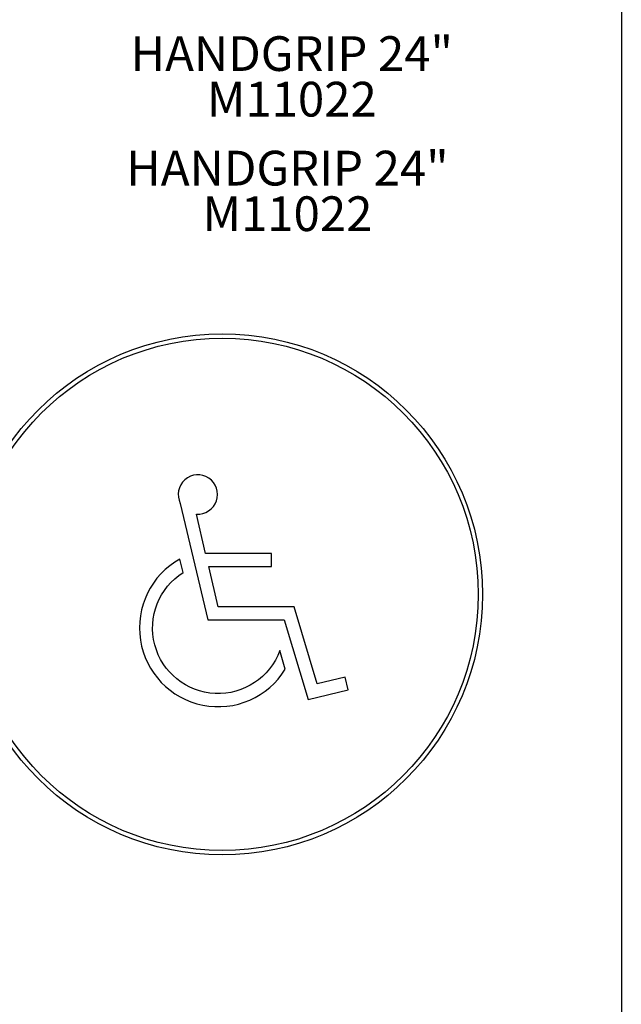
# Model space of a CAD drawing. Units: inches. Extents: x -219 to 523, y 14 to 530.
# Drawn here: x 321 to 390, y 243 to 356 of the extents above; entities that cross this region are included whole.
import ezdxf

# ---------------------------------------------------------------- set-up
doc = ezdxf.new("R2010")
doc.units = ezdxf.units.IN
doc.header["$LTSCALE"] = 12
doc.header["$MEASUREMENT"] = 0
for name, color, linetype in [('1', 7, 'Continuous'), ('14', 2, 'Continuous'), ('20', 7, 'Continuous'), ('33', 20, 'Continuous'), ('8', 7, 'Continuous')]:
    doc.layers.add(name, color=color, linetype=linetype)
doc.styles.add('NORMAL', font='simplex')
doc.styles.get("Standard").update_dxf_attribs({"font": 'romans.shx'})
doc.dimstyles.get("Standard").update_dxf_attribs({"dimscale": 60, "dimtxt": 0.0833, "dimasz": 0.0833, "dimexe": 0.0833, "dimexo": 0.04, "dimgap": 0.09, "dimtad": 0, "dimtih": 1, "dimtoh": 1, "dimdec": 4, "dimzin": 1, "dimdsep": 46, "dimlunit": 4, "dimtxsty": 'Standard', "dimcen": 0.09, "dimclrt": 150, "dimadec": 4, "dimazin": 0, "dimtfac": 1, "dimtdec": 0, "dimtofl": 0, "dimtmove": 0, "dimatfit": 3, "dimfxl": 1, "dimtolj": 1, "dimtzin": 0, "dimarcsym": 0})

# ---------------------------------------------------------------- blocks, each defined once
blk = doc.blocks.new('*D39')
at = {"layer": '33', "color": 0, "lineweight": -2, "transparency": 16777216}
for p, q in [((-162.57, 245.39), (-162.57, 527.69)), ((390.31, 371.67), (390.31, 527.69)), ((-157.57, 522.69), (80.34, 522.69)), ((385.31, 522.69), (147.39, 522.69))]:
    blk.add_line(p, q, dxfattribs=at)
at = {"layer": '33', "color": 0, "transparency": 16777216}
for points in [[(-157.57, 523.52), (-157.57, 521.86), (-162.57, 522.69)], [(385.31, 523.52), (385.31, 521.86), (390.31, 522.69)]]:
    blk.add_solid(points, dxfattribs=at)
at = {"layer": '33', "color": 150, "transparency": 16777216, "insert": (113.87, 522.69), "char_height": 11.25, "attachment_point": 5}
blk.add_mtext('\\A1;46\'-1"', dxfattribs=at)
blk = doc.blocks.new('HANDICAP-SYMBOL')
at = {"layer": '1'}
for points in [[(-1.91, 4.7), (-2.98, 9.24, 3.809121), (-4.83, 10.48), (-1.66, -2.93), (7.15, -2.93), (9.9, -12.12), (14.51, -11), (14.16, -9.53), (10.94, -10.31), (8.28, -1.42), (-0.46, -1.42), (-1.55, 3.19), (5.69, 3.19), (5.69, 4.7)], [(-4.5, 2.53), (-4.87, 4.07, 1.296211), (7.27, -8.61), (6.64, -6.48, -1.394955)]]:
    blk.add_lwpolyline(points, format="xyb", close=True, dxfattribs=at)
at = {"layer": '1', "ltscale": 36}
for radius in [30, 29.5]:
    blk.add_circle((0, 0), radius, dxfattribs=at)

msp = doc.modelspace()

# ---------------------------------------------------------------- linework, layer by layer
at = {"layer": '14'}
msp.add_lwpolyline([(325.31, 49.69), (-73.68, 49.69), (-162.57, 142.93), (-162.57, 242.99), (-96.37, 290.95), (-96.37, 378.6), (24.08, 494.05), (86.3, 494.05), (160.52, 423), (268.53, 423), (390.31, 369.27), (390.31, 226.61), (325.31, 49.69)], close=True, dxfattribs=at)

# ---------------------------------------------------------------- block references
at = {"layer": '1'}
msp.add_blockref('HANDICAP-SYMBOL', (344.32, 290.08), dxfattribs=at)

# ---------------------------------------------------------------- texts
at = {"layer": '20', "char_height": 4, "width": 117.3365, "attachment_point": 2, "style": 'NORMAL'}
for insert in [(352.34, 349.1), (351.84, 335.91)]:
    msp.add_mtext('\\pt76;M11022', dxfattribs=dict(at, insert=insert))
at = {"layer": '8', "char_height": 4, "width": 117.3365, "attachment_point": 8, "style": 'NORMAL'}
for insert in [(352.34, 349.1), (351.84, 335.91)]:
    msp.add_mtext('HANDGRIP 24"', dxfattribs=dict(at, insert=insert))

# ---------------------------------------------------------------- dimensions: what is measured, and where the dimension line sits
at = {"layer": '33'}
dim = msp.add_linear_dim(base=(390.31, 522.69), p1=(-162.57, 242.99), p2=(390.31, 369.27), dimstyle='Standard', override={"dimtxt": 0.1875, "dimdec": 0, "dimsah": 1}, dxfattribs=at)
dim.commit()
dim.dimension.update_dxf_attribs({"geometry": '*D39', "text_midpoint": (113.87, 522.69)})

doc.saveas('drawing.dxf')
